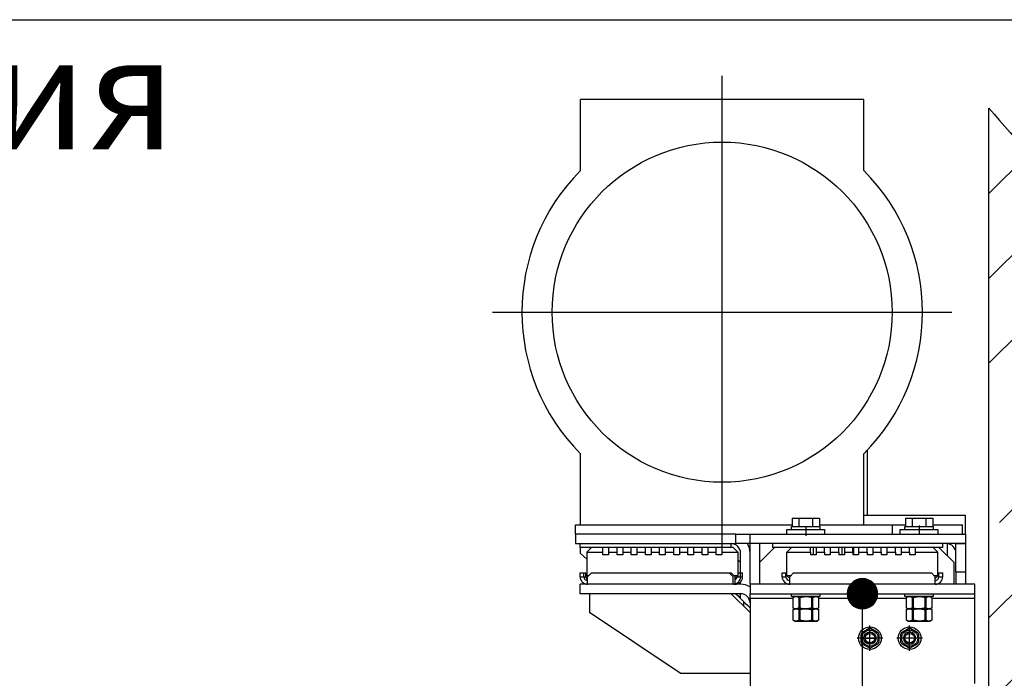
# Model space of a CAD drawing. Units: millimetres. Extents: x 0 to 2955, y -15 to 594.
# Drawn here: x 755 to 781, y 501 to 518 of the extents above; entities that cross this region are included whole.
import ezdxf

# ---------------------------------------------------------------- set-up
doc = ezdxf.new("R2010")
doc.units = ezdxf.units.MM
doc.linetypes.add('CENTER', pattern=[50.8, 31.75, -6.35, 6.35, -6.35])
doc.linetypes.add('CENTER5', pattern=[24, 20, -1.5, 1, -1.5])
doc.styles.add('GOST', font='GOST_A (SAPR LM)_1.ttf')

# ---------------------------------------------------------------- blocks, each defined once
blk = doc.blocks.new('POINT')
h = blk.add_hatch()
h.set_pattern_fill('ANSI37', color=1, scale=0.02, style=0)
h.set_pattern_definition([(45, (0, 0), (-0.001767767, 0.001767767), []), (135, (0, 0), (-0.001767767, -0.001767767), [])])
h.paths.add_polyline_path([(0.5, 0, 1), (-0.5, 0, 1)])
at = {"color": 1}
blk.add_circle((0, 0), 0.5, dxfattribs=at)

msp = doc.modelspace()

# ---------------------------------------------------------------- hatches: boundary and pattern name
h = msp.add_hatch()
h.set_pattern_fill('ANSI36', color=1, scale=0.5)
h.set_pattern_definition([(45, (-23644.4226, -575.8072), (0.84189901, 3.08696304), [3.96875, -0.79375, 0, -0.79375])])
edge = h.paths.add_edge_path()
edge.add_spline(control_points=[(780.473614, 486.0161013), (782.0351926, 488.5056538), (785.0101884, 493.2485517), (785.6106609, 501.8972726), (785.5880994, 510.2972714), (781.9816076, 514.4281564), (780.473614, 516.1554161)], knot_values=[0, 0, 0, 0, 8.6493449851, 16.4780460405, 25.7962490391, 32.4923662262, 32.4923662262, 32.4923662262, 32.4923662262], degree=3, periodic=0)
edge.add_line((780.473614, 516.1554161), (780.473614, 486.0161013))

# ---------------------------------------------------------------- linework, layer by layer
at = {"color": 1}
for p, q in [((641.3363282, 518.4949865), (791.5863282, 518.4949865)), ((777.1106092, 502.2839275), (777.299119, 502.3927637)), ((777.3236141, 501.9701646), (777.3236141, 502.2951646)), ((777.3481092, 502.3927637), (777.536619, 502.2839275)), ((778.1606091, 502.2839275), (778.3491188, 502.3927637)), ((778.373614, 501.9701646), (778.373614, 502.2951646)), ((778.3981091, 502.3927637), (778.5866188, 502.2839275)), ((777.0861141, 502.0238284), (777.0861141, 502.2415008)), ((777.1611141, 502.1326646), (777.4861141, 502.1326646)), ((777.5611141, 502.2415008), (777.5611141, 502.0238284)), ((778.136114, 502.0238284), (778.136114, 502.2415008)), ((778.536114, 502.1326646), (778.211114, 502.1326646)), ((778.611114, 502.2415008), (778.611114, 502.0238284)), ((777.299119, 501.8725655), (777.1106092, 501.9814016)), ((777.536619, 501.9814016), (777.3481092, 501.8725655)), ((778.3491188, 501.8725655), (778.1606091, 501.9814016)), ((778.5866188, 501.9814016), (778.3981091, 501.8725655)), ((772.2986895, 501.2076646, 2.5069951), (774.148614, 501.2076646, 2.5069951))]:
    msp.add_line(p, q, dxfattribs=at)
at = {"color": 4, "linetype": 'CENTER5'}
for p, q in [((773.4111093, 504.5080419), (773.4111093, 517.0072738)), ((767.3318207, 510.7576578), (779.4903979, 510.7576578))]:
    msp.add_line(p, q, dxfattribs=at)
at = {"color": 1, "linetype": 'Continuous'}
for p, q in [((777.1611105, 516.3826656), (769.661108, 516.3826656)), ((769.661108, 514.5029961), (769.661108, 516.3826656)), ((777.1611105, 514.5029961), (777.1611105, 516.3826656)), ((780.473614, 486.0161013), (780.473614, 516.1554161)), ((769.661108, 505.1326621), (769.661108, 507.0123318)), ((777.1611105, 505.1326621), (777.1611105, 507.0123318)), ((777.2527958, 507.1064878), (777.2527958, 505.3826591)), ((775.2627645, 505.3076636), (775.2627645, 505.0826651)), ((775.2627645, 505.3076636), (775.443192, 505.3076636)), ((775.443192, 505.3076636), (775.443192, 505.0826651)), ((775.443192, 505.3076636), (775.8040348, 505.3076636)), ((775.8040348, 505.3076636), (775.8040348, 505.0826651)), ((775.8040348, 505.3076636), (775.9844503, 505.3076636)), ((775.9844503, 505.3076636), (775.9844503, 505.0826651)), ((777.161177, 505.3826591), (779.8486098, 505.3826591)), ((778.2627693, 505.3076636), (778.2627693, 505.0826651)), ((778.2627693, 505.3076636), (778.4431905, 505.3076636)), ((778.4431905, 505.3076636), (778.4431905, 505.0826651)), ((778.4431905, 505.3076636), (778.8040333, 505.3076636)), ((778.8040333, 505.3076636), (778.8040333, 505.0826651)), ((778.8040333, 505.3076636), (778.9844548, 505.3076636)), ((778.9844548, 505.3076636), (778.9844548, 505.0826651)), ((779.8486098, 504.8826653), (779.8486098, 505.3826591)), ((769.5236165, 505.1326621), (775.2626555, 505.1326621)), ((769.5236165, 504.8826653), (769.5236165, 505.1326621)), ((775.1236138, 504.8826653), (775.1236138, 505.0076576)), ((775.1236138, 505.0076576), (775.1537595, 505.0076576)), ((775.1537595, 505.0076576), (775.240588, 505.0076576)), ((775.240588, 505.0076576), (775.3736105, 505.0076576)), ((775.248606, 505.0076576), (775.248606, 505.0826651)), ((775.248606, 505.0826651), (775.2771533, 505.0826651)), ((775.2771533, 505.0826651), (775.3584468, 505.0826651)), ((775.3584468, 505.0826651), (775.4801083, 505.0826651)), ((775.3736105, 505.0076576), (775.536791, 505.0076576)), ((775.4801083, 505.0826651), (775.6236073, 505.0826651)), ((775.536791, 505.0076576), (775.710436, 505.0076576)), ((775.6236073, 505.0826651), (775.7671185, 505.0826651)), ((775.6236073, 505.0733028), (775.6236073, 504.8392571)), ((775.710436, 505.0076576), (775.8736163, 505.0076576)), ((775.7671185, 505.0826651), (775.8887803, 505.0826651)), ((775.8736163, 505.0076576), (776.0066388, 505.0076576)), ((775.8887803, 505.0826651), (775.9700615, 505.0826651)), ((775.9700615, 505.0826651), (775.9986088, 505.0826651)), ((775.984317, 505.1326621), (778.2626965, 505.1326621)), ((775.9986088, 505.0826651), (775.9986088, 505.0076576)), ((776.0066388, 505.0076576), (776.0934553, 505.0076576)), ((776.0934553, 505.0076576), (776.1236133, 505.0076576)), ((776.1236133, 505.0076576), (776.1236133, 504.8826653)), ((777.911113, 505.1354356), (777.911113, 504.8798796)), ((778.1236123, 504.8826653), (778.1236123, 505.0076576)), ((778.1236123, 505.0076576), (778.1537643, 505.0076576)), ((778.1537643, 505.0076576), (778.2405868, 505.0076576)), ((778.2405868, 505.0076576), (778.373609, 505.0076576)), ((778.2486105, 505.0076576), (778.2486105, 505.0826651)), ((778.2486105, 505.0826651), (778.2771578, 505.0826651)), ((778.2771578, 505.0826651), (778.3584453, 505.0826651)), ((778.3584453, 505.0826651), (778.480107, 505.0826651)), ((778.373609, 505.0076576), (778.5367895, 505.0076576)), ((778.480107, 505.0826651), (778.623612, 505.0826651)), ((778.5367895, 505.0076576), (778.7104345, 505.0076576)), ((778.623612, 505.1107278), (778.623612, 504.8673198)), ((778.623612, 505.0826651), (778.767117, 505.0826651)), ((778.7104345, 505.0076576), (778.8736088, 505.0076576)), ((778.767117, 505.0826651), (778.8887788, 505.0826651)), ((778.8736088, 505.0076576), (779.0066313, 505.0076576)), ((778.8887788, 505.0826651), (778.970066, 505.0826651)), ((778.970066, 505.0826651), (778.9986133, 505.0826651)), ((778.984364, 505.1326621), (779.7736145, 505.1326621)), ((778.9986133, 505.0826651), (778.9986133, 505.0076576)), ((779.0066313, 505.0076576), (779.0934598, 505.0076576)), ((779.0934598, 505.0076576), (779.1236118, 505.0076576)), ((779.1236118, 505.0076576), (779.1236118, 504.8826653)), ((779.7736145, 504.8826653), (779.7736145, 505.1326621)), ((769.5236165, 504.8826653), (769.5236165, 504.6326563)), ((771.6349458, 504.8826653), (769.5236165, 504.8826653)), ((769.5236165, 504.6326563), (773.7736113, 504.6326563)), ((769.6486088, 504.5326623), (769.6486088, 504.6326563)), ((773.7736113, 504.8826653), (771.6349338, 504.8826653)), ((773.6486068, 504.5326623), (773.6486068, 504.6326563)), ((773.7736113, 504.8826653), (774.1486128, 504.8826653)), ((773.7736113, 504.6326563), (773.7736113, 504.8826653)), ((774.1486128, 504.6326563), (773.7736113, 504.6326563)), ((774.1486128, 504.8826653), (779.8486098, 504.8826653)), ((774.1486128, 504.6326563), (774.1486128, 504.8826653)), ((779.8486098, 504.6326563), (774.1486128, 504.6326563)), ((774.1486128, 503.5576493), (774.1486128, 504.6326563)), ((774.3986095, 504.6326563), (774.3986095, 503.5576493)), ((774.7486123, 504.5326623), (774.7486123, 504.6326563)), ((779.24861, 504.5326623), (779.24861, 504.6326563)), ((779.3736145, 504.3075793), (779.3736145, 504.6313726)), ((779.598613, 504.6326563), (779.8486098, 504.6326563)), ((779.598613, 503.8826658), (779.598613, 504.6326563)), ((779.8486098, 504.8826653), (779.8486098, 504.6326563)), ((779.8486098, 504.6326563), (779.8486098, 503.8826658)), ((769.6486088, 504.5326623), (769.6486088, 504.3826596)), ((773.6486068, 504.5326623), (769.6486088, 504.5326623)), ((769.8278008, 504.2258741), (769.6486088, 504.3826596)), ((769.9527933, 504.5326623), (769.8278008, 504.4076578)), ((769.8278008, 504.4076578), (769.8278008, 503.7826598)), ((769.8278008, 504.4076578), (770.2527993, 504.4076578)), ((769.9236163, 504.5034733), (769.9236163, 504.5326623)), ((770.2527993, 504.4076578), (770.2527993, 504.5326623)), ((770.2527993, 504.3326626), (770.2527993, 504.4076578)), ((770.402802, 504.5326623), (770.402802, 504.4076578)), ((770.402802, 504.4076578), (770.6278005, 504.4076578)), ((770.402802, 504.4076578), (770.402802, 504.3326626)), ((770.6278005, 504.4076578), (770.6278005, 504.5326623)), ((770.6278005, 504.3326626), (770.6278005, 504.4076578)), ((770.7777913, 504.5326623), (770.7777913, 504.4076578)), ((770.7777913, 504.4076578), (770.7777913, 504.3326626)), ((770.7777913, 504.4076578), (771.0028018, 504.4076578)), ((771.0028018, 504.4076578), (771.0028018, 504.5326623)), ((771.0028018, 504.3326626), (771.0028018, 504.4076578)), ((771.1527928, 504.5326623), (771.1527928, 504.4076578)), ((771.1527928, 504.4076578), (771.377791, 504.4076578)), ((771.1527928, 504.4076578), (771.1527928, 504.3326626)), ((771.377791, 504.4076578), (771.377791, 504.5326623)), ((771.377791, 504.3326626), (771.377791, 504.4076578)), ((771.527794, 504.5326623), (771.527794, 504.4076578)), ((771.527794, 504.4076578), (771.7527923, 504.4076578)), ((771.527794, 504.4076578), (771.527794, 504.3326626)), ((771.7527923, 504.4076578), (771.7527923, 504.5326623)), ((771.7527923, 504.3326626), (771.7527923, 504.4076578)), ((771.9027953, 504.5326623), (771.9027953, 504.4076578)), ((771.9027953, 504.4076578), (771.9027953, 504.3326626)), ((771.9027953, 504.4076578), (772.1277938, 504.4076578)), ((772.1277938, 504.4076578), (772.1277938, 504.5326623)), ((772.1277938, 504.3326626), (772.1277938, 504.4076578)), ((772.2777965, 504.5326623), (772.2777965, 504.4076578)), ((772.2777965, 504.4076578), (772.502795, 504.4076578)), ((772.2777965, 504.4076578), (772.2777965, 504.3326626)), ((772.502795, 504.4076578), (772.502795, 504.5326623)), ((772.502795, 504.3326626), (772.502795, 504.4076578)), ((772.652798, 504.5326623), (772.652798, 504.4076578)), ((772.652798, 504.4076578), (772.8777963, 504.4076578)), ((772.652798, 504.4076578), (772.652798, 504.3326626)), ((772.8777963, 504.4076578), (772.8777963, 504.5326623)), ((772.8777963, 504.3326626), (772.8777963, 504.4076578)), ((773.0277993, 504.5326623), (773.0277993, 504.4076578)), ((773.0277993, 504.4076578), (773.0277993, 504.3326626)), ((773.0277993, 504.4076578), (773.2527978, 504.4076578)), ((773.2527978, 504.4076578), (773.2527978, 504.5326623)), ((773.2527978, 504.3326626), (773.2527978, 504.4076578)), ((773.4028005, 504.5326623), (773.4028005, 504.4076578)), ((773.4028005, 504.4076578), (773.827799, 504.4076578)), ((773.4028005, 504.4076578), (773.4028005, 504.3326626)), ((773.7027945, 504.5326623), (773.6486068, 504.5326623)), ((773.827799, 504.4076578), (773.7027945, 504.5326623)), ((773.827799, 504.4076578), (773.827799, 503.7826598)), ((773.8986158, 503.8576068), (773.8986158, 504.3826596)), ((774.3986095, 504.1326626), (774.7986093, 504.5326503)), ((775.2486788, 504.5326623), (774.7486123, 504.5326623)), ((775.1236138, 504.4076578), (775.248606, 504.5326623)), ((775.1236138, 503.7826598), (775.1236138, 504.4076578)), ((775.1236138, 504.4076578), (775.7486118, 504.4076578)), ((775.7486118, 504.5326623), (775.248606, 504.5326623)), ((775.7486118, 504.4076578), (775.7486118, 504.5326623)), ((775.7486118, 504.4076578), (775.7486118, 504.3326626)), ((775.898639, 504.5326623), (775.7486725, 504.5326623)), ((775.8236073, 504.5326261), (775.8236073, 504.3326261)), ((776.1236133, 504.5326623), (775.8986148, 504.5326623)), ((775.8986148, 504.5326623), (775.8986148, 504.4076578)), ((775.8986148, 504.4076578), (776.1236133, 504.4076578)), ((775.8986148, 504.4076578), (775.8986148, 504.3326626)), ((776.1236133, 504.4076578), (776.1236133, 504.5326623)), ((776.1236133, 504.4076578), (776.1236133, 504.3326626)), ((776.2736163, 504.5326623), (776.1236375, 504.5326623)), ((776.4986145, 504.5326623), (776.2736163, 504.5326623)), ((776.2736163, 504.5326623), (776.2736163, 504.4076578)), ((776.2736163, 504.4076578), (776.4986145, 504.4076578)), ((776.2736163, 504.4076578), (776.2736163, 504.3326626)), ((776.4986145, 504.4076578), (776.4986145, 504.5326623)), ((776.4986145, 504.4076578), (776.4986145, 504.3326626)), ((776.648666, 504.5326623), (776.4986205, 504.5326623)), ((776.5861093, 504.3326626), (776.5861093, 504.5326623)), ((776.8736098, 504.5326623), (776.6486115, 504.5326623)), ((776.6486115, 504.5326623), (776.6486115, 504.4076578)), ((776.6486115, 504.4076578), (776.8736098, 504.4076578)), ((776.6486115, 504.4076578), (776.6486115, 504.3326626)), ((776.8736098, 504.4076578), (776.8736098, 504.5326623)), ((776.8736098, 504.4076578), (776.8736098, 504.3326626)), ((777.0235703, 504.5326623), (776.8736643, 504.5326623)), ((776.8986143, 504.3326626), (776.8986143, 504.5326623)), ((777.0236128, 504.5326623), (777.0236128, 504.4076578)), ((777.248611, 504.5326623), (777.0236128, 504.5326623)), ((777.0236128, 504.4076578), (777.0236128, 504.3326626)), ((777.0236128, 504.4076578), (777.248611, 504.4076578)), ((777.3985475, 504.5326623), (777.2485748, 504.5326623)), ((777.248611, 504.4076578), (777.248611, 504.5326623)), ((777.248611, 504.4076578), (777.248611, 504.3326626)), ((777.6236125, 504.5326623), (777.398614, 504.5326623)), ((777.398614, 504.5326623), (777.398614, 504.4076578)), ((777.398614, 504.4076578), (777.6236125, 504.4076578)), ((777.398614, 504.4076578), (777.398614, 504.3326626)), ((777.7735973, 504.5326623), (777.623552, 504.5326623)), ((777.6236125, 504.4076578), (777.6236125, 504.5326623)), ((777.6236125, 504.4076578), (777.6236125, 504.3326626)), ((777.9986138, 504.5326623), (777.7736093, 504.5326623)), ((777.7736093, 504.5326623), (777.7736093, 504.4076578)), ((777.7736093, 504.4076578), (777.9986138, 504.4076578)), ((777.7736093, 504.4076578), (777.7736093, 504.3326626)), ((778.1485743, 504.5326623), (777.9985955, 504.5326623)), ((777.9986138, 504.4076578), (777.9986138, 504.5326623)), ((777.9986138, 504.4076578), (777.9986138, 504.3326626)), ((778.373609, 504.5326623), (778.1486108, 504.5326623)), ((778.1486108, 504.5326623), (778.1486108, 504.4076578)), ((778.1486108, 504.4076578), (778.373609, 504.4076578)), ((778.1486108, 504.4076578), (778.1486108, 504.3326626)), ((778.5235515, 504.5326623), (778.3735728, 504.5326623)), ((778.373609, 504.4076578), (778.373609, 504.5326623)), ((778.373609, 504.4076578), (778.373609, 504.3326626)), ((778.9986133, 504.5326623), (778.523612, 504.5326623)), ((778.523612, 504.5326623), (778.523612, 504.4076578)), ((778.523612, 504.4076578), (778.523612, 504.3326626)), ((778.523612, 504.4076578), (779.1236118, 504.4076578)), ((779.24861, 504.5326623), (778.998583, 504.5326623)), ((779.1236118, 504.4076578), (778.9986133, 504.5326623)), ((779.1236118, 503.7826598), (779.1236118, 504.4076578)), ((779.1486223, 504.5326503), (779.54861, 504.1326626)), ((770.402802, 504.3326626), (770.2527993, 504.3326626)), ((770.7777913, 504.3326626), (770.6278005, 504.3326626)), ((771.1527928, 504.3326626), (771.0028018, 504.3326626)), ((771.527794, 504.3326626), (771.377791, 504.3326626)), ((771.9027953, 504.3326626), (771.7527923, 504.3326626)), ((772.2777965, 504.3326626), (772.1277938, 504.3326626)), ((772.652798, 504.3326626), (772.502795, 504.3326626)), ((773.0277993, 504.3326626), (772.8777963, 504.3326626)), ((773.4028005, 504.3326626), (773.2527978, 504.3326626)), ((773.8277868, 504.2034796), (773.8986158, 504.1326626)), ((775.8986148, 504.3326626), (775.7486118, 504.3326626)), ((776.2736163, 504.3326626), (776.1236133, 504.3326626)), ((776.6486115, 504.3326626), (776.4986145, 504.3326626)), ((777.0236128, 504.3326626), (776.8736098, 504.3326626)), ((777.398614, 504.3326626), (777.248611, 504.3326626)), ((777.7736093, 504.3326626), (777.6236125, 504.3326626)), ((778.1486108, 504.3326626), (777.9986138, 504.3326626)), ((778.523612, 504.3326626), (778.373609, 504.3326626)), ((779.54861, 503.5576493), (779.54861, 504.1326626)), ((769.6486815, 503.7576613), (769.6486815, 503.8576551)), ((769.6486815, 503.8576551), (769.7486875, 503.8576551)), ((769.7486875, 503.7576613), (769.7486875, 503.8576551)), ((769.7486875, 503.8576551), (769.8028025, 503.8576551)), ((769.8028025, 503.7576613), (769.8028025, 503.8576551)), ((769.8486935, 503.7576613), (769.9486873, 503.8576551)), ((769.9486873, 503.8576551), (773.5986825, 503.8576551)), ((773.5986705, 503.8576551), (773.6527975, 503.8576551)), ((773.6986885, 503.7576613), (773.5986825, 503.8576551)), ((773.7527913, 503.7576613), (773.6527975, 503.8576551)), ((773.827799, 503.8576551), (773.8986885, 503.8576551)), ((773.8986885, 503.7576613), (773.8986885, 503.8576551)), ((773.8986885, 503.8576551), (773.9527913, 503.8576551)), ((773.9527913, 503.7576613), (773.9527913, 503.8576551)), ((774.9986093, 503.7576613), (774.9986093, 503.8576551)), ((774.9986093, 503.8576551), (775.0986153, 503.8576551)), ((775.0986153, 503.7576613), (775.0986153, 503.8576551)), ((775.198609, 503.7576613), (775.298615, 503.8576551)), ((775.298615, 503.8576551), (778.9486103, 503.8576551)), ((779.0486103, 503.7576613), (778.9486103, 503.8576551)), ((779.1486103, 503.7576613), (779.1486103, 503.8576551)), ((779.1486103, 503.8576551), (779.24861, 503.8576551)), ((779.24861, 503.7576613), (779.24861, 503.8576551)), ((779.598613, 503.8826658), (779.8486098, 503.8826658)), ((779.598613, 503.8826053), (779.598613, 503.5576493)), ((779.8486098, 503.8826053), (779.8486098, 503.5576493)), ((769.6486815, 503.7576613), (769.7486875, 503.7576613)), ((769.7486875, 503.7576613), (769.8028025, 503.7576613)), ((769.873692, 503.7826598), (769.8278008, 503.7826598)), ((769.8278008, 503.7826598), (769.8507403, 503.7597081)), ((769.8486935, 503.6576553), (769.8486935, 503.7576613)), ((769.8486935, 503.5844523), (769.8486935, 503.6576553)), ((769.8486935, 503.5576613), (769.8486935, 503.5844523)), ((773.6986885, 503.6576553), (773.6986885, 503.7576613)), ((773.6986885, 503.5844523), (773.6986885, 503.6576553)), ((773.6986885, 503.5576613), (773.6986885, 503.5844523)), ((773.827799, 503.7826598), (773.727793, 503.7826598)), ((773.7527913, 503.6576553), (773.7527913, 503.7576613)), ((773.7527913, 503.5844523), (773.7527913, 503.6576553)), ((773.7527913, 503.5576613), (773.7527913, 503.5844523)), ((773.7985978, 503.7534586), (773.7528035, 503.7076643)), ((773.7986825, 503.7576613), (773.7986825, 503.7584363)), ((773.7986825, 503.7576613), (773.8986885, 503.7576613)), ((773.827799, 503.7826598), (773.8035635, 503.7584363)), ((773.8986158, 503.5576008), (773.8986158, 503.6207631)), ((773.8986885, 503.7576613), (773.9527913, 503.7576613)), ((774.9986093, 503.7576613), (775.0986153, 503.7576613)), ((775.1236138, 503.7826598), (775.198609, 503.7076643)), ((775.2236075, 503.7826598), (775.1236138, 503.7826598)), ((775.198609, 503.6576553), (775.198609, 503.7576613)), ((775.198609, 503.5844523), (775.198609, 503.6576553)), ((775.198609, 503.5576613), (775.198609, 503.5844523)), ((779.1236118, 503.7826598), (779.0236118, 503.7826598)), ((779.0486103, 503.6576553), (779.0486103, 503.7576613)), ((779.0486103, 503.5844523), (779.0486103, 503.6576553)), ((779.0486103, 503.5576613), (779.0486103, 503.5844523)), ((779.0486163, 503.7076643), (779.1236118, 503.7826598)), ((779.1486103, 503.7576613), (779.24861, 503.7576613)), ((769.6486815, 503.3076646), (769.6486815, 503.5576613)), ((773.8986885, 503.5576613), (769.6486815, 503.5576613)), ((774.1486128, 503.5576613), (774.1486128, 503.3076646)), ((775.1986938, 503.5576613), (774.1486128, 503.5576613)), ((779.0486103, 503.5576613), (775.198609, 503.5576613)), ((780.0986128, 503.5576613), (779.0485315, 503.5576613)), ((780.0986128, 503.3076646), (780.0986128, 503.5576613)), ((773.8986885, 503.3076646), (769.6486815, 503.3076646)), ((769.8986905, 503.3076646), (769.8986905, 502.8076588)), ((773.6486915, 503.3076646), (769.8986905, 503.3076646)), ((773.6486915, 503.3076646), (774.1486128, 502.8077436)), ((773.773684, 503.3076646), (773.8296763, 503.2516723)), ((773.8296763, 503.2516723), (773.8710375, 503.2103111)), ((773.8710375, 503.2103111), (773.8908885, 503.1904601)), ((773.8908885, 503.1904601), (773.9877335, 503.0936151)), ((773.8986158, 503.1827206), (773.8986158, 503.3076403)), ((773.9877335, 502.9686106), (773.9877335, 503.0936151)), ((773.9877335, 503.0936151), (774.0207863, 503.0605623)), ((774.1486128, 503.3076646), (780.0986128, 503.3076646)), ((774.1486128, 503.2710511), (774.1486128, 503.3076646)), ((774.1486128, 503.1826601), (774.1486128, 503.2710511)), ((775.2886835, 503.1826601), (774.1486128, 503.1826601)), ((774.1486128, 503.1826601), (774.1486128, 500.3576146)), ((775.248606, 503.2326571), (775.248606, 503.3076646)), ((775.2771533, 503.2326571), (775.248606, 503.2326571)), ((775.3584468, 503.2326571), (775.2771533, 503.2326571)), ((775.2886108, 503.2110136), (775.3261085, 503.2326571)), ((775.2886108, 502.9293083), (775.2886108, 503.2110136)), ((775.2886108, 503.2110136), (775.2887805, 503.2110136)), ((775.2887805, 503.2110136), (775.289265, 503.2110136)), ((775.289265, 503.2110136), (775.3334483, 503.2277033)), ((775.289265, 502.9293083), (775.289265, 503.2110136)), ((775.3334483, 503.2277033), (775.3794605, 503.2302711)), ((775.4801083, 503.2326571), (775.3584468, 503.2326571)), ((775.3794605, 503.2302711), (775.4089888, 503.2235248)), ((775.4089888, 503.2235248), (775.4383473, 503.2110136)), ((775.4383473, 503.2110136), (775.4383473, 502.9293083)), ((775.4383473, 503.2110136), (775.4561153, 503.2110136)), ((775.4561153, 503.2110136), (775.474537, 503.2110136)), ((775.474537, 503.2110136), (775.572472, 503.2287208)), ((775.474537, 502.9293083), (775.474537, 503.2110136)), ((775.6236073, 503.2326571), (775.4801083, 503.2326571)), ((775.572472, 503.2287208), (775.6596033, 503.2299803)), ((775.7671185, 503.2326571), (775.6236073, 503.2326571)), ((775.6596033, 503.2299803), (775.7481395, 503.2168876)), ((775.7481395, 503.2168876), (775.7726898, 503.2110136)), ((775.8887803, 503.2326571), (775.7671185, 503.2326571)), ((775.7726898, 503.2110136), (775.7726898, 502.9293083)), ((775.7726898, 503.2110136), (775.7911118, 503.2110136)), ((775.7911118, 503.2110136), (775.8088795, 503.2110136)), ((775.8088795, 503.2110136), (775.853075, 503.2277033)), ((775.8088795, 502.9293083), (775.8088795, 503.2110136)), ((775.853075, 503.2277033), (775.899075, 503.2302711)), ((775.9700615, 503.2326571), (775.8887803, 503.2326571)), ((775.899075, 503.2302711), (775.9286033, 503.2235248)), ((775.9211063, 503.2326571), (775.958616, 503.2110136)), ((775.9286033, 503.2235248), (775.957962, 503.2110136)), ((775.957962, 503.2110136), (775.957962, 502.9293083)), ((775.957962, 503.2110136), (775.9584465, 503.2110136)), ((775.9584465, 503.2110136), (775.958616, 503.2110136)), ((775.958616, 503.2110136), (775.958616, 502.9293083)), ((778.2886033, 503.1826601), (775.958616, 503.1826601)), ((775.9986088, 503.2326571), (775.9700615, 503.2326571)), ((775.9986088, 503.3076646), (775.9986088, 503.2326571)), ((778.2486105, 503.2326571), (778.2486105, 503.3076646)), ((778.2771578, 503.2326571), (778.2486105, 503.2326571)), ((778.3584453, 503.2326571), (778.2771578, 503.2326571)), ((778.2886095, 503.2110136), (778.3261133, 503.2326571)), ((778.2886095, 502.9293083), (778.2886095, 503.2110136)), ((778.2886095, 503.2110136), (778.288773, 503.2110136)), ((778.288773, 503.2110136), (778.2892635, 503.2110136)), ((778.2892635, 503.2110136), (778.3334528, 503.2277033)), ((778.2892635, 502.9293083), (778.2892635, 503.2110136)), ((778.3334528, 503.2277033), (778.379459, 503.2302711)), ((778.480107, 503.2326571), (778.3584453, 503.2326571)), ((778.379459, 503.2302711), (778.4089873, 503.2235248)), ((778.4089873, 503.2235248), (778.438346, 503.2110136)), ((778.438346, 503.2110136), (778.438346, 502.9293083)), ((778.438346, 503.2110136), (778.4561138, 503.2110136)), ((778.4561138, 503.2110136), (778.4745295, 503.2110136)), ((778.4745295, 503.2110136), (778.5724705, 503.2287208)), ((778.4745295, 502.9293083), (778.4745295, 503.2110136)), ((778.623612, 503.2326571), (778.480107, 503.2326571)), ((778.5724705, 503.2287208), (778.6596078, 503.2299803)), ((778.767117, 503.2326571), (778.623612, 503.2326571)), ((778.6596078, 503.2299803), (778.748132, 503.2168876)), ((778.748132, 503.2168876), (778.7726945, 503.2110136)), ((778.8887788, 503.2326571), (778.767117, 503.2326571)), ((778.7726945, 503.2110136), (778.7726945, 502.9293083)), ((778.7726945, 503.2110136), (778.7911103, 503.2110136)), ((778.7911103, 503.2110136), (778.808878, 503.2110136)), ((778.808878, 503.2110136), (778.8530675, 503.2277033)), ((778.808878, 502.9293083), (778.808878, 503.2110136)), ((778.8530675, 503.2277033), (778.8990735, 503.2302711)), ((778.970066, 503.2326571), (778.8887788, 503.2326571)), ((778.8990735, 503.2302711), (778.9286018, 503.2235248)), ((778.9211108, 503.2326571), (778.9586145, 503.2110136)), ((778.9286018, 503.2235248), (778.9579605, 503.2110136)), ((778.9579605, 503.2110136), (778.9579605, 502.9293083)), ((778.9579605, 503.2110136), (778.958451, 503.2110136)), ((778.958451, 503.2110136), (778.9586145, 503.2110136)), ((780.0986128, 503.1826601), (778.9585358, 503.1826601)), ((778.9586145, 503.2110136), (778.9586145, 502.9293083)), ((778.9986133, 503.2326571), (778.970066, 503.2326571)), ((778.9986133, 503.3076646), (778.9986133, 503.2326571)), ((780.0986128, 503.2710511), (780.0986128, 503.3076646)), ((780.0986128, 503.1826601), (780.0986128, 503.2710511)), ((780.0986128, 500.9326158), (780.0986128, 503.1826601)), ((772.2986895, 501.2076646), (769.8986905, 502.8076588)), ((774.0207863, 503.0605623), (774.0869643, 502.9943843)), ((774.0869643, 502.9943843), (774.1486128, 502.9327358)), ((775.3261085, 502.9076648), (775.2886108, 502.9293083)), ((775.2887805, 502.9293083), (775.2886108, 502.9293083)), ((775.2886108, 502.8860091), (775.3261085, 502.9076648)), ((775.2886108, 502.6043161), (775.2886108, 502.8860091)), ((775.2886108, 502.8860091), (775.2887805, 502.8860091)), ((775.289265, 502.9293083), (775.2887805, 502.9293083)), ((775.2887805, 502.8860091), (775.289265, 502.8860091)), ((775.3186235, 502.9167968), (775.289265, 502.9293083)), ((775.289265, 502.8860091), (775.3334483, 502.9027111)), ((775.289265, 502.6043161), (775.289265, 502.8860091)), ((775.3481518, 502.9100508), (775.3186235, 502.9167968)), ((775.3555763, 502.9076648), (775.3261085, 502.9076648)), ((775.3261085, 502.9076648), (775.3555763, 502.9076648)), ((775.3334483, 502.9027111), (775.3794605, 502.9052788)), ((775.394152, 502.9126183), (775.3481518, 502.9100508)), ((775.4381293, 502.9076648), (775.3555763, 502.9076648)), ((775.3555763, 502.9076648), (775.4381293, 502.9076648)), ((775.3794605, 502.9052788), (775.4089888, 502.8985326)), ((775.4383473, 502.9293083), (775.394152, 502.9126183)), ((775.4089888, 502.8985326), (775.4383473, 502.8860091)), ((775.557417, 502.9076648), (775.4381293, 502.9076648)), ((775.4381293, 502.9076648), (775.557417, 502.9076648)), ((775.4561153, 502.9293083), (775.4383473, 502.9293083)), ((775.4383473, 502.8860091), (775.4383473, 502.6043161)), ((775.4383473, 502.8860091), (775.4561153, 502.8860091)), ((775.474537, 502.9293083), (775.4561153, 502.9293083)), ((775.4561153, 502.8860091), (775.474537, 502.8860091)), ((775.572472, 502.9116011), (775.474537, 502.9293083)), ((775.474537, 502.8860091), (775.572472, 502.9037163)), ((775.474537, 502.6043161), (775.474537, 502.8860091)), ((775.6898098, 502.9076648), (775.557417, 502.9076648)), ((775.557417, 502.9076648), (775.6898098, 502.9076648)), ((775.661856, 502.9105111), (775.572472, 502.9116011)), ((775.572472, 502.9037163), (775.6596033, 502.9049758)), ((775.6596033, 502.9049758), (775.7481395, 502.8918953)), ((775.7481395, 502.9234341), (775.661856, 502.9105111)), ((775.8090975, 502.9076648), (775.6898098, 502.9076648)), ((775.6898098, 502.9076648), (775.8090975, 502.9076648)), ((775.7726898, 502.9293083), (775.7481395, 502.9234341)), ((775.7481395, 502.8918953), (775.7726898, 502.8860091)), ((775.7911118, 502.9293083), (775.7726898, 502.9293083)), ((775.7726898, 502.8860091), (775.7726898, 502.6043161)), ((775.7726898, 502.8860091), (775.7911118, 502.8860091)), ((775.8088795, 502.9293083), (775.7911118, 502.9293083)), ((775.7911118, 502.8860091), (775.8088795, 502.8860091)), ((775.8382383, 502.9167968), (775.8088795, 502.9293083)), ((775.8088795, 502.8860091), (775.853075, 502.9027111)), ((775.8088795, 502.6043161), (775.8088795, 502.8860091)), ((775.8916505, 502.9076648), (775.8090975, 502.9076648)), ((775.8090975, 502.9076648), (775.8916505, 502.9076648)), ((775.8677665, 502.9100508), (775.8382383, 502.9167968)), ((775.853075, 502.9027111), (775.899075, 502.9052788)), ((775.9137665, 502.9126183), (775.8677665, 502.9100508)), ((775.9211063, 502.9076648), (775.8916505, 502.9076648)), ((775.8916505, 502.9076648), (775.9211063, 502.9076648)), ((775.899075, 502.9052788), (775.9286033, 502.8985326)), ((775.957962, 502.9293083), (775.9137665, 502.9126183)), ((775.958616, 502.9293083), (775.9211063, 502.9076648)), ((775.9211063, 502.9076648), (775.958616, 502.8860091)), ((775.9286033, 502.8985326), (775.957962, 502.8860091)), ((775.9584465, 502.9293083), (775.957962, 502.9293083)), ((775.957962, 502.8860091), (775.957962, 502.6043161)), ((775.957962, 502.8860091), (775.9584465, 502.8860091)), ((775.958616, 502.9293083), (775.9584465, 502.9293083)), ((775.9584465, 502.8860091), (775.958616, 502.8860091)), ((775.958616, 502.8860091), (775.958616, 502.6043161)), ((778.3261133, 502.9076648), (778.2886095, 502.9293083)), ((778.288773, 502.9293083), (778.2886095, 502.9293083)), ((778.2886095, 502.8860091), (778.3261133, 502.9076648)), ((778.2886095, 502.8860091), (778.288773, 502.8860091)), ((778.2886095, 502.6043161), (778.2886095, 502.8860091)), ((778.2892635, 502.9293083), (778.288773, 502.9293083)), ((778.288773, 502.8860091), (778.2892635, 502.8860091)), ((778.318622, 502.9167968), (778.2892635, 502.9293083)), ((778.2892635, 502.8860091), (778.3334528, 502.9027111)), ((778.2892635, 502.6043161), (778.2892635, 502.8860091)), ((778.3481503, 502.9100508), (778.318622, 502.9167968)), ((778.3261133, 502.9076648), (778.3555748, 502.9076648)), ((778.3555748, 502.9076648), (778.3261133, 502.9076648)), ((778.3334528, 502.9027111), (778.379459, 502.9052788)), ((778.3941565, 502.9126183), (778.3481503, 502.9100508)), ((778.3555748, 502.9076648), (778.4381218, 502.9076648)), ((778.4381218, 502.9076648), (778.3555748, 502.9076648)), ((778.379459, 502.9052788), (778.4089873, 502.8985326)), ((778.438346, 502.9293083), (778.3941565, 502.9126183)), ((778.4089873, 502.8985326), (778.438346, 502.8860091)), ((778.4381218, 502.9076648), (778.5574095, 502.9076648)), ((778.5574095, 502.9076648), (778.4381218, 502.9076648)), ((778.4561138, 502.9293083), (778.438346, 502.9293083)), ((778.438346, 502.8860091), (778.4561138, 502.8860091)), ((778.438346, 502.8860091), (778.438346, 502.6043161)), ((778.4745295, 502.9293083), (778.4561138, 502.9293083)), ((778.4561138, 502.8860091), (778.4745295, 502.8860091)), ((778.5724705, 502.9116011), (778.4745295, 502.9293083)), ((778.4745295, 502.8860091), (778.5724705, 502.9037163)), ((778.4745295, 502.6043161), (778.4745295, 502.8860091)), ((778.5574095, 502.9076648), (778.6898143, 502.9076648)), ((778.6898143, 502.9076648), (778.5574095, 502.9076648)), ((778.6618545, 502.9105111), (778.5724705, 502.9116011)), ((778.5724705, 502.9037163), (778.6596078, 502.9049758)), ((778.6596078, 502.9049758), (778.748132, 502.8918953)), ((778.748132, 502.9234341), (778.6618545, 502.9105111)), ((778.6898143, 502.9076648), (778.809102, 502.9076648)), ((778.809102, 502.9076648), (778.6898143, 502.9076648)), ((778.7726945, 502.9293083), (778.748132, 502.9234341)), ((778.748132, 502.8918953), (778.7726945, 502.8860091)), ((778.7911103, 502.9293083), (778.7726945, 502.9293083)), ((778.7726945, 502.8860091), (778.7911103, 502.8860091)), ((778.7726945, 502.8860091), (778.7726945, 502.6043161)), ((778.808878, 502.9293083), (778.7911103, 502.9293083)), ((778.7911103, 502.8860091), (778.808878, 502.8860091)), ((778.8382368, 502.9167968), (778.808878, 502.9293083)), ((778.808878, 502.8860091), (778.8530675, 502.9027111)), ((778.808878, 502.6043161), (778.808878, 502.8860091)), ((778.809102, 502.9076648), (778.891649, 502.9076648)), ((778.891649, 502.9076648), (778.809102, 502.9076648)), ((778.867765, 502.9100508), (778.8382368, 502.9167968)), ((778.8530675, 502.9027111), (778.8990735, 502.9052788)), ((778.913771, 502.9126183), (778.867765, 502.9100508)), ((778.891649, 502.9076648), (778.9211108, 502.9076648)), ((778.9211108, 502.9076648), (778.891649, 502.9076648)), ((778.8990735, 502.9052788), (778.9286018, 502.8985326)), ((778.9579605, 502.9293083), (778.913771, 502.9126183)), ((778.9586145, 502.9293083), (778.9211108, 502.9076648)), ((778.9211108, 502.9076648), (778.9586145, 502.8860091)), ((778.9286018, 502.8985326), (778.9579605, 502.8860091)), ((778.958451, 502.9293083), (778.9579605, 502.9293083)), ((778.9579605, 502.8860091), (778.958451, 502.8860091)), ((778.9579605, 502.8860091), (778.9579605, 502.6043161)), ((778.9586145, 502.9293083), (778.958451, 502.9293083)), ((778.958451, 502.8860091), (778.9586145, 502.8860091)), ((778.9586145, 502.8860091), (778.9586145, 502.6043161)), ((775.3261085, 502.5826603), (775.2886108, 502.6043161)), ((775.2887805, 502.6043161), (775.2886108, 502.6043161)), ((775.289265, 502.6043161), (775.2887805, 502.6043161)), ((775.3186235, 502.5917926), (775.289265, 502.6043161)), ((775.3481518, 502.5850463), (775.3186235, 502.5917926)), ((775.3261085, 502.5826603), (775.3555763, 502.5826603)), ((775.394152, 502.5876141), (775.3481518, 502.5850463)), ((775.3555763, 502.5826603), (775.4381293, 502.5826603)), ((775.4383473, 502.6043161), (775.394152, 502.5876141)), ((775.4381293, 502.5826603), (775.557417, 502.5826603)), ((775.4561153, 502.6043161), (775.4383473, 502.6043161)), ((775.474537, 502.6043161), (775.4561153, 502.6043161)), ((775.572472, 502.5866088), (775.474537, 502.6043161)), ((775.557417, 502.5826603), (775.6898098, 502.5826603)), ((775.661856, 502.5855066), (775.572472, 502.5866088)), ((775.7481395, 502.5984298), (775.661856, 502.5855066)), ((775.6898098, 502.5826603), (775.8090975, 502.5826603)), ((775.7726898, 502.6043161), (775.7481395, 502.5984298)), ((775.7911118, 502.6043161), (775.7726898, 502.6043161)), ((775.8088795, 502.6043161), (775.7911118, 502.6043161)), ((775.8382383, 502.5917926), (775.8088795, 502.6043161)), ((775.8090975, 502.5826603), (775.8916505, 502.5826603)), ((775.8677665, 502.5850463), (775.8382383, 502.5917926)), ((775.9137665, 502.5876141), (775.8677665, 502.5850463)), ((775.8916505, 502.5826603), (775.9211063, 502.5826603)), ((775.957962, 502.6043161), (775.9137665, 502.5876141)), ((775.958616, 502.6043161), (775.9211063, 502.5826603)), ((775.9584465, 502.6043161), (775.957962, 502.6043161)), ((775.958616, 502.6043161), (775.9584465, 502.6043161)), ((778.3261133, 502.5826603), (778.2886095, 502.6043161)), ((778.288773, 502.6043161), (778.2886095, 502.6043161)), ((778.2892635, 502.6043161), (778.288773, 502.6043161)), ((778.318622, 502.5917926), (778.2892635, 502.6043161)), ((778.3481503, 502.5850463), (778.318622, 502.5917926)), ((778.3261133, 502.5826603), (778.3555748, 502.5826603)), ((778.3941565, 502.5876141), (778.3481503, 502.5850463)), ((778.3555748, 502.5826603), (778.4381218, 502.5826603)), ((778.438346, 502.6043161), (778.3941565, 502.5876141)), ((778.4381218, 502.5826603), (778.5574095, 502.5826603)), ((778.4561138, 502.6043161), (778.438346, 502.6043161)), ((778.4745295, 502.6043161), (778.4561138, 502.6043161)), ((778.5724705, 502.5866088), (778.4745295, 502.6043161)), ((778.5574095, 502.5826603), (778.6898143, 502.5826603)), ((778.6618545, 502.5855066), (778.5724705, 502.5866088)), ((778.748132, 502.5984298), (778.6618545, 502.5855066)), ((778.6898143, 502.5826603), (778.809102, 502.5826603)), ((778.7726945, 502.6043161), (778.748132, 502.5984298)), ((778.7911103, 502.6043161), (778.7726945, 502.6043161)), ((778.808878, 502.6043161), (778.7911103, 502.6043161)), ((778.8382368, 502.5917926), (778.808878, 502.6043161)), ((778.809102, 502.5826603), (778.891649, 502.5826603)), ((778.867765, 502.5850463), (778.8382368, 502.5917926)), ((778.913771, 502.5876141), (778.867765, 502.5850463)), ((778.891649, 502.5826603), (778.9211108, 502.5826603)), ((778.9579605, 502.6043161), (778.913771, 502.5876141)), ((778.9586145, 502.6043161), (778.9211108, 502.5826603)), ((778.958451, 502.6043161), (778.9579605, 502.6043161)), ((778.9586145, 502.6043161), (778.958451, 502.6043161))]:
    msp.add_line(p, q, dxfattribs=at)
at = {"color": 3, "linetype": 'Continuous'}
msp.add_line((777.1236097, 498.2951843), (777.1236097, 503.1826601), dxfattribs=at)
at = {"color": 1, "linetype": 'CENTER'}
for p, q in [((777.3236141, 501.7964146), (777.3236141, 502.4689146)), ((778.373614, 501.7964146), (778.373614, 502.4689146)), ((777.6598641, 502.1326646), (776.9873641, 502.1326646)), ((778.709864, 502.1326646), (778.037364, 502.1326646))]:
    msp.add_line(p, q, dxfattribs=at)
at = {"color": 1, "linetype": 'Continuous'}
msp.add_circle((773.4111093, 510.7576578), 4.5, dxfattribs=at)
at = {"color": 1}
for centre, radius in [((777.3236141, 502.1326646), 0.3), ((777.3236141, 502.1326646), 0.21375), ((777.3236141, 502.1326646), 0.1625), ((778.373614, 502.1326646), 0.3), ((778.373614, 502.1326646), 0.21375), ((777.3236141, 502.1326646), 0.126325), ((778.373614, 502.1326646), 0.126325)]:
    msp.add_circle(centre, radius, dxfattribs=at)
at = {"color": 1, "linetype": 'Continuous'}
for centre, radius, start, end in [((773.4111093, 510.7576578), 5.3, 135.035697, 224.964303), ((773.4111093, 510.7576578), 5.3, 315.035697, 44.964303), ((773.6486068, 504.3826596), 0.25, 0, 90), ((773.6486068, 504.3826596), 0.5, 0, 30), ((779.34861, 504.3826596), 0.25, 0, 90), ((769.8486935, 503.7576613), 0.2, 180, 270), ((769.8486935, 503.7576613), 0.1, 180, 270), ((769.9027963, 503.7576613), 0.1, 180, 237.241408), ((773.6986885, 503.7576613), 0.2, 270, 0), ((773.7527913, 503.7576613), 0.2, 270, 0), ((773.6986885, 503.7576613), 0.1, 302.758592, 0), ((775.198609, 503.7576613), 0.2, 180, 270), ((775.198609, 503.7576613), 0.1, 180, 270), ((779.0486103, 503.7576613), 0.1, 270, 0), ((779.0486103, 503.7576613), 0.2, 270, 0), ((773.8986885, 503.0576556), 0.5, 60.008905, 90), ((773.8986885, 503.0576556), 0.25, 1.409063, 90)]:
    msp.add_arc(centre, radius, start, end, dxfattribs=at)
at = {"color": 1}
for centre, radius, start, end in [((777.3236141, 502.1326646), 0.26125, 144.61997733, 155.38002267), ((777.3236141, 502.1326646), 0.15, 210, 119.99999999), ((777.3236141, 502.1326646), 0.26125, 84.61997733, 95.38002267), ((777.3236141, 502.1326646), 0.26125, 24.61997733, 35.38002267), ((778.373614, 502.1326646), 0.26125, 144.61997733, 155.38002267), ((778.373614, 502.1326646), 0.15, 210, 119.99999999), ((778.373614, 502.1326646), 0.26125, 84.61997733, 95.38002267), ((778.373614, 502.1326646), 0.26125, 24.61997733, 35.38002267), ((777.3236141, 502.1326646), 0.26125, 204.61997733, 215.38002267), ((777.3236141, 502.1326646), 0.26125, 324.61997733, 335.38002267), ((778.373614, 502.1326646), 0.26125, 204.61997733, 215.38002267), ((778.373614, 502.1326646), 0.26125, 324.61997733, 335.38002267), ((777.3236141, 502.1326646), 0.26125, 264.61997733, 275.38002267), ((778.373614, 502.1326646), 0.26125, 264.61997733, 275.38002267)]:
    msp.add_arc(centre, radius, start, end, dxfattribs=at)
at = {"color": 1, "extrusion": (0, 0, -1)}
msp.add_ellipse((778.373614, 502.1326646), major_axis=(-0.1149049, 0.1149049), ratio=1, start_param=5.4977871438, end_param=11.780972451, dxfattribs=at)
at = {"color": 1, "linetype": 'Continuous'}
msp.add_open_spline([(780.473614, 516.1554161), (781.9816071, 514.428157), (785.5880801, 510.2972665), (785.6106646, 501.8972774), (785.0101751, 493.2485603), (782.0351932, 488.5056546), (780.473614, 486.0161013)], degree=3, knots=[0, 0, 0, 0, 6.6961149185, 16.0143053761, 23.8430095702, 32.4923574887, 32.4923574887, 32.4923574887, 32.4923574887], dxfattribs=at)

# ---------------------------------------------------------------- block references
at = {"color": 1, "linetype": 'Continuous', "xscale": -0.8000000000001819, "yscale": 0.8000000000001819, "zscale": 0.8}
msp.add_blockref('POINT', (777.1236128, 503.3076646), dxfattribs=at)

# ---------------------------------------------------------------- texts
at = {"color": 3, "linetype": 'Continuous', "style": 'GOST'}
msp.add_text('На кронштейны крепления', height=3, dxfattribs=at).set_placement((704.1101566, 515.0679827))

doc.saveas('drawing.dxf')
